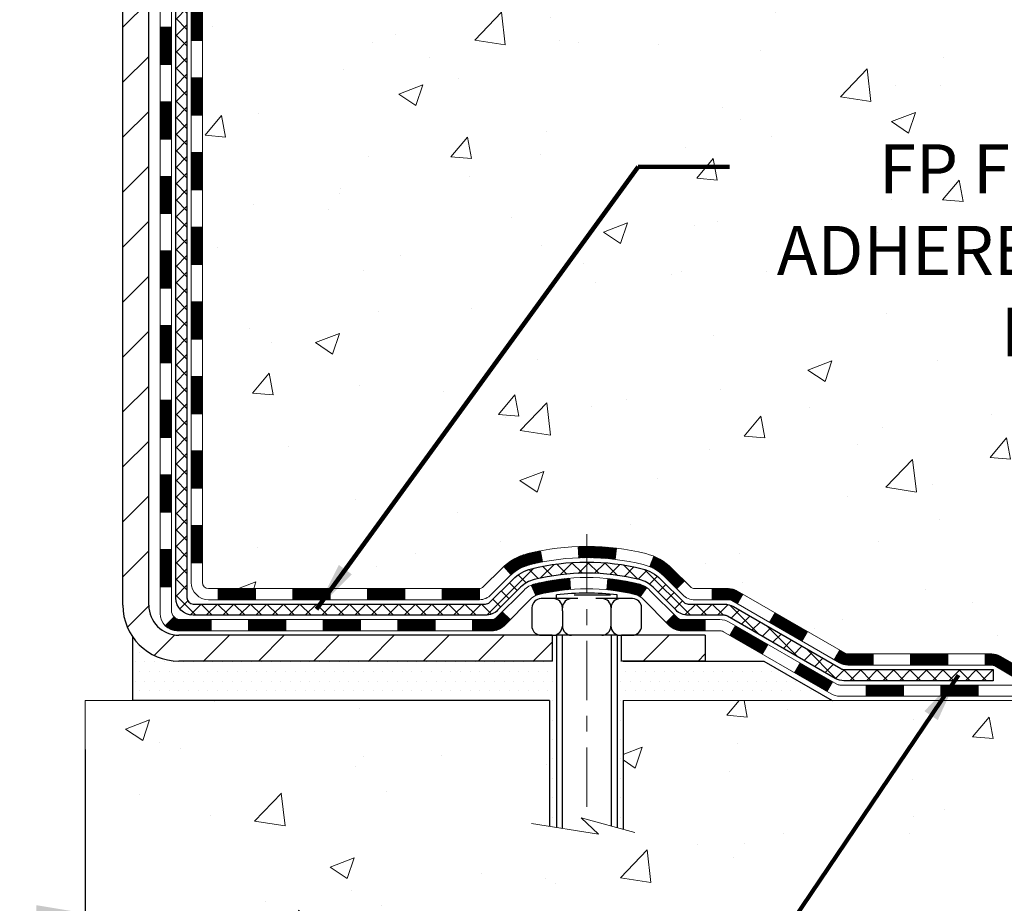
# Model space of a CAD drawing. Extents: x 13 to 3254, y -482 to 1977.
# Drawn here: x 251 to 257, y -467 to -461 of the extents above; entities that cross this region are included whole.
import ezdxf

# ---------------------------------------------------------------- set-up
doc = ezdxf.new("R2010")
doc.units = 0
doc.header["$LTSCALE"] = 5
doc.header["$MEASUREMENT"] = 0
doc.linetypes.add('CENTERX2', pattern=[4, 2.5, -0.5, 0.5, -0.5])
doc.layers.get('DEFPOINTS').update_dxf_attribs({"linetype": 'CONTINUOUS'})
for name, color, linetype, lineweight in [('CENTERLINE - L', 1, 'CENTERX2', 18), ('CONCRETE - H', 130, 'CONTINUOUS', 9), ('CONCRETE - L', 132, 'CONTINUOUS', 13), ('DECK COAT - H', 20, 'CONTINUOUS', 20), ('DECK COAT - L', 22, 'CONTINUOUS', 18), ('DIMS', 50, 'CONTINUOUS', 25), ('MIG FOOT - H', 251, 'CONTINUOUS', 20), ('MIG FOOT - L', 7, 'CONTINUOUS', 30), ('PVC SIDESHEET - H', 170, 'CONTINUOUS', 20), ('PVC SIDESHEET - L', 150, 'CONTINUOUS', 25), ('SCREW - L', 1, 'CONTINUOUS', 25), ('SETTING BED - H', 210, 'CONTINUOUS', 20), ('SETTING BED - L', 212, 'CONTINUOUS', 25), ('TEXT - 4', 241, 'CONTINUOUS', 25)]:
    doc.layers.add(name, color=color, linetype=linetype, lineweight=lineweight)
doc.layers.add('DECKCOAT', color=1, linetype='CONTINUOUS')
doc.layers.add('METAL11', color=7, linetype='CONTINUOUS')
doc.styles.add('ROMANS', font='romans', dxfattribs={"width": 0.9})
doc.dimstyles.get("Standard").update_dxf_attribs({"dimtxt": 0.18, "dimasz": 0.18, "dimexe": 0.18, "dimexo": 0.0625, "dimgap": 0.09, "dimtad": 0, "dimtih": 1, "dimtoh": 1, "dimdec": 4, "dimzin": 0, "dimdsep": 46, "dimtxsty": 'Standard', "dimcen": 0.09, "dimadec": 0, "dimazin": 0, "dimtfac": 1, "dimtdec": 4, "dimtofl": 0, "dimtmove": 0, "dimatfit": 3, "dimfxl": 1, "dimtolj": 1, "dimtzin": 0, "dimarcsym": 0})
doc.dimstyles.new('STANDARD$0', dxfattribs={"dimtxt": 0.18, "dimasz": 0.18, "dimexe": 0.18, "dimexo": 0.0625, "dimgap": 0.09, "dimtad": 0, "dimtih": 1, "dimtoh": 1, "dimdec": 4, "dimzin": 0, "dimdsep": 46, "dimtxsty": 'Standard', "dimcen": 0.09, "dimadec": 0, "dimazin": 0, "dimtfac": 1, "dimtdec": 4, "dimtofl": 0, "dimtmove": 0, "dimatfit": 3, "dimfxl": 1, "dimtolj": 1, "dimtzin": 0, "dimarcsym": 0})
pattern_1 = [(45, (62.55249705541195, -627.0369491736778), (-0.003479849246914297, 0.003479849246914297), [])]

# ---------------------------------------------------------------- blocks, each defined once
blk = doc.blocks.new('*D28')
at = {"layer": 'DEFPOINTS', "color": 0, "transparency": 16777216}
for p in [(238.3951157410556, -465.6600707782472), (251.3951157410521, -465.6600707782473), (251.3951157410521, -467.0072629805578)]:
    blk.add_point(p, dxfattribs=at)
at = {"layer": 'DIMS', "color": 0, "lineweight": -2, "transparency": 16777216}
for p, q in [((238.3951157410556, -465.9700707782472), (238.3951157410556, -467.3172629805578)), ((251.3951157410521, -465.9700707782473), (251.3951157410521, -467.3172629805578)), ((238.7051157410556, -467.0072629805578), (242.779978442233, -467.0072629805578)), ((251.0851157410521, -467.0072629805578), (245.9316451088997, -467.0072629805578))]:
    blk.add_line(p, q, dxfattribs=at)
at = {"layer": 'DIMS', "color": 0, "transparency": 16777216}
for points in [[(238.7051157410556, -466.9555963138911), (238.7051157410556, -467.0589296472245), (238.3951157410556, -467.0072629805578)], [(251.0851157410521, -466.9555963138911), (251.0851157410521, -467.0589296472245), (251.3951157410521, -467.0072629805578)]]:
    blk.add_solid(points, dxfattribs=at)
at = {"layer": 'DIMS', "color": 0, "transparency": 16777216, "insert": (244.3558117755664, -467.0072629805578), "char_height": 0.31, "attachment_point": 5}
blk.add_mtext('\\A1;13 IN\\P [330.2mm]', dxfattribs=at)

msp = doc.modelspace()

# ---------------------------------------------------------------- hatches: boundary and pattern name
at = {"layer": 'CONCRETE - H'}
h = msp.add_hatch(dxfattribs=at)
h.set_pattern_fill('AR-CONC', color=256, scale=0.217)
h.set_pattern_definition([(49.99999999999999, (0, 0), (1.556454596243635, -0.1361721329122314), [0.16275, -1.79025]), (355, (0, 0), (-0.30109039394021, 1.632256930129026), [0.1302, -1.4322]), (100.45144446, (0.12970454777, -0.01134767648), (1.255364197397833, 1.496084780401926), [0.13831621664, -1.52147838304]), (46.18420000000002, (0, 0.434), (2.315913687557312, -0.3591768393209761), [0.244125, -2.685375]), (96.63563549, (0.19299273665, 0.40406852381), (2.028216422113076, 2.113837363680775), [0.20747444214, -2.282218859199999]), (351.1841639899999, (0, 0.434), (2.028216420768858, 2.113837362585878), [0.1953, -2.14830000217]), (21, (0.217, 0.3255), (1.295288303097062, -0.8736829927437852), [0.16275, -1.79025]), (326.0000000000001, (0.217, 0.3255), (0.5279942702698324, 1.573575597751671), [0.1302, -1.4322]), (71.45144474, (0.32494069118, 0.25269308442), (1.823282557504037, 0.6998926015897878), [0.1383162123, -1.52147838304]), (37.50000000000001, (0, 0), (0.02638688603852075, 0.7223796628139459), [0, -1.41484, 0, -1.4539, 0, -1.437625]), (7.499999999999999, (0, 0), (0.5708608962494625, 0.8558734147847217), [0, -0.82894, 0, -1.38229, 0, -0.547925]), (327.5, (-0.48391, 0), (1.158394686494127, -0.04894407166360407), [0, -0.5425, 0, -1.6926, 0, -2.24595]), (317.5, (-0.70091, 0), (1.265513987472978, 0.2172278116611295), [0, -0.70525, 0, -1.12406, 0, -1.59495])])
edge = h.paths.add_edge_path()
edge.add_spline(control_points=[(262.6546671339034, -456.2741689749773), (262.7997085543902, -457.4475700020592), (259.3419314289779, -456.6086501467207), (258.3938894321133, -459.3068853226293), (258.3003532535199, -461.4570852959673), (256.4877575582464, -463.7751084368197), (258.2335275752674, -464.7987584097614), (258.3726366856277, -465.4828971103723), (258.5063313526454, -465.6600707782272)], knot_values=[0, 0, 0, 0, 3.275360319631892, 5.31882787002815, 7.548120801863853, 10.23346939692211, 11.75994514647271, 12.36914392556541, 12.36914392556541, 12.36914392556541, 12.36914392556541], degree=3, periodic=0)
edge.add_line((258.5063313526455, -465.6600707782293), (258.0133281846442, -465.6600707782287))
edge.add_line((258.0133281846442, -465.6600707782287), (258.0133266686672, -465.4632207697157))
edge.add_line((258.0133266686672, -465.4632207697157), (257.3436460006235, -465.4632207697157))
edge.add_arc((257.3436460009225, -465.4238507674308), 0.03937000228489751, 239.99490622450162, 269.9999995648659, ccw=False)
edge.add_line((257.3239579686673, -465.4579444393632), (257.1881970610494, -465.3795628428689))
edge.add_arc((257.133082093004, -465.4750317697141), 0.1102359999982865, 60.00181964695017, 89.99999999899549)
edge.add_line((257.1330820930059, -465.3647957697158), (256.2251241519746, -465.3647957697158))
edge.add_arc((256.2251241520519, -465.3254257691304), 0.03937000058533613, 239.997452801495, 269.99999988757656, ccw=False)
edge.add_line((256.2054376359985, -465.3595203146146), (255.5253519658158, -464.9668731870451))
edge.add_arc((255.4653520250343, -465.0707962698504), 0.1200000001398097, 60.0000326873925, 90.0007237994828)
edge.add_line((255.4653505091122, -464.9507962697202), (255.2539106425308, -464.9507962697201))
edge.add_arc((255.2539106425285, -464.9114262697202), 0.03936999999984891, 225, 270.00000000335035, ccw=False)
edge.add_line((255.2260718485533, -464.9392650636954), (255.1096053244208, -464.8227985395629))
edge.add_arc((254.859903350114, -465.0725005138692), 0.3531319186156964, 44.99999999994457, 76.09799910890337)
edge.add_arc((254.5706187570308, -466.2412702873102), 1.557170273114634, 76.09799910893635, 103.9020008909861)
edge.add_arc((254.2813341639472, -465.0725005138702), 0.3531319186166051, 103.9020008906563, 132.1169401458514)
edge.add_line((254.0445076682464, -464.8105551705638), (253.9151656655096, -464.9392650636933))
edge.add_arc((253.8873268715324, -464.9114262697205), 0.03936999999956608, 269.9999999998759, 315.0000000045041, ccw=False)
edge.add_line((253.8873268715323, -464.9507962697201), (252.1764217690503, -464.9507962697201))
edge.add_arc((252.1764217690481, -464.9114262697202), 0.03936999999990576, 179.9999999998346, 270.00000000322626, ccw=False)
edge.add_line((252.1370517690482, -464.91142626972), (252.1370517690443, -458.9204566440733))
edge.add_arc((252.1764217690442, -458.9204566440732), 0.03936999999984891, 107.3023772371372, 180.0000000001654, ccw=False)
edge.add_arc((252.037109728276, -458.4732425302368), 0.4290404058596244, 287.3023772371965, 306.9749010396822)
edge.add_arc((251.9606233884673, -458.4111344380975), 0.5251995961844595, 309.5666441756437, 345.6920565175259)
edge.add_arc((250.8906732020683, -458.1242794112806), 1.632909065609309, 345.2170686115384, 355.1808035833551)
edge.add_arc((251.1598396742458, -458.3582073357192), 1.361411651893397, 4.074979495407423, 18.33505396015662)
edge.add_arc((252.0253690519777, -458.065652430949), 0.4478254090914612, 17.64025593849094, 71.87109708272583)
edge.add_arc((252.1954468205414, -457.5884688667026), 0.06004988997894509, 193.4822306559217, 239.21539210709102, ccw=False)
edge.add_line((252.1370517690443, -457.6024691255266), (252.1370517690443, -457.4132340766679))
edge.add_line((252.1370517690443, -457.4132340766679), (252.0386267690447, -457.4132340766679))
edge.add_line((252.0386267690447, -457.4132340766679), (252.0386267690447, -457.4086815205479))
edge.add_arc((252.0779967690445, -457.4086815205477), 0.03936999999987734, 122.90315213924501, 180.0000000002482, ccw=False)
edge.add_line((252.0566101724088, -457.3756268630191), (252.3718281128646, -457.1716786315461))
edge.add_arc((252.1908560259381, -456.9705286373066), 0.2705775608380677, 311.9773110940858, 358.5307111492305)
edge.add_line((252.4613446242548, -456.9774665483584), (252.7492573044667, -456.9774665483585))
edge.add_arc((252.7504611460102, -456.8999302324216), 0.07754566089423381, 269.11048781214, 360.889512187902)
edge.add_line((252.827997461947, -456.8987263908782), (252.8279974619317, -456.7741032899099))
edge.add_line((252.8279974619317, -456.7741032899099), (259.3951157410521, -456.7741032899099))
edge.add_line((259.3951157410521, -456.7741032899099), (259.3951157410521, -456.2741689749773))
edge.add_line((259.3951157410521, -456.2741689749773), (262.6546671339034, -456.2741689749774))
h.paths.add_polyline_path([(255.6073149845812, -458.4005856017741), (258.0873149845812, -458.4005856017741), (258.0873149845812, -457.4189189351075), (255.6073149845812, -457.4189189351075)], flags=16)
h.paths.add_polyline_path([(255.2198797772457, -463.5583265158082), (261.96459406296, -463.5583265158082), (261.96459406296, -462.0599931824749), (255.2198797772457, -462.0599931824749)], flags=24)
h = msp.add_hatch(dxfattribs=at)
h.set_pattern_fill('AR-CONC', color=256, scale=0.217)
h.set_pattern_definition([(49.99999999999999, (-1.968677782108784, 0), (1.556454596243635, -0.1361721329122314), [0.16275, -1.79025]), (355, (-1.968677782108784, 0), (-0.30109039394021, 1.632256930129026), [0.1302, -1.4322]), (100.45144446, (-1.838973234338785, -0.01134767648), (1.255364197397833, 1.496084780401926), [0.1383162166399999, -1.521478383039999]), (46.18420000000002, (-1.968677782108784, 0.434), (2.315913687557312, -0.3591768393209761), [0.2441249999999999, -2.685374999999999]), (96.63563549, (-1.775685045458784, 0.40406852381), (2.028216422113076, 2.113837363680775), [0.20747444214, -2.282218859199999]), (351.1841639899999, (-1.968677782108784, 0.434), (2.028216420768858, 2.113837362585878), [0.1953, -2.14830000217]), (21, (-1.751677782108784, 0.3255), (1.295288303097062, -0.8736829927437852), [0.16275, -1.79025]), (326.0000000000001, (-1.751677782108784, 0.3255), (0.5279942702698324, 1.573575597751671), [0.1302, -1.4322]), (71.45144474, (-1.643737090928784, 0.25269308442), (1.823282557504037, 0.6998926015897878), [0.1383162123, -1.52147838304]), (37.50000000000001, (-1.968677782108784, 0), (0.02638688603852075, 0.7223796628139459), [0, -1.41484, 0, -1.4539, 0, -1.437625]), (7.499999999999999, (-1.968677782108784, 0), (0.5708608962494625, 0.8558734147847217), [0, -0.82894, 0, -1.38229, 0, -0.547925]), (327.5, (-2.452587782108784, 0), (1.158394686494127, -0.04894407166360407), [0, -0.5425, 0, -1.6926, 0, -2.24595]), (317.5, (-2.669587782108784, 0), (1.265513987472978, 0.2172278116611295), [0, -0.70525, 0, -1.12406, 0, -1.59495])])
edge = h.paths.add_edge_path()
edge.add_line((258.5063283206873, -465.6600707782274), (254.8008395246408, -465.6600707782378))
edge.add_line((254.8008395246408, -465.6600707782378), (254.800839524643, -466.4757501205676))
edge.add_line((254.800839524643, -466.4757501205676), (254.5352550950972, -466.4025743142698))
edge.add_line((254.5352550950972, -466.4025743142698), (254.6455069098866, -466.5060185948363))
edge.add_line((254.6455069098866, -466.5060185948363), (254.3333569141787, -466.4569207281561))
edge.add_line((254.3333569141787, -466.4569207281561), (254.3333569141765, -465.6600707782391))
edge.add_line((254.3333569141765, -465.6600707782391), (251.3951157410521, -465.6600707782474))
edge.add_line((251.3951157410521, -465.6600707782474), (251.3951157410521, -467.6734173676892))
edge.add_spline(control_points=[(251.395115741052, -467.6734173676892), (251.8562072338958, -467.6557008739443), (252.8089357455511, -467.6132979808519), (254.633578034468, -468.3105152327098), (255.9491086026285, -466.3132642257814), (258.2893324073947, -466.806187894129), (258.4691022268693, -465.8566944953197), (258.5063283206873, -465.6600707782273)], knot_values=[0, 0, 0, 0, 1.397548115904658, 2.888562334703075, 5.20680939412429, 7.352998506019637, 7.913500515763492, 7.913500515763492, 7.913500515763492, 7.913500515763492], degree=3, periodic=0)
at = {"layer": 'DECK COAT - H'}
h = msp.add_hatch(dxfattribs=at)
h.set_pattern_fill('ANSI31', color=256, scale=0.03937, style=0)
h.set_pattern_definition([(45, (67.6089352900903, -444.326713256298), (-0.003479849246914297, 0.003479849246914297), [])])
h.paths.add_polyline_path([(252.0661827370934, -462.6620627123491), (252.1370487370933, -462.6620627123492), (252.1370487370933, -462.8982827123492), (252.0661827370933, -462.8982827123491)])
h.paths.add_polyline_path([(252.0661827370936, -462.1896227123491), (252.1370487370937, -462.1896227123492), (252.1370487370936, -462.4258427123492), (252.0661827370935, -462.4258427123491)])
h.paths.add_polyline_path([(252.0661827370939, -461.7171827123491), (252.1370487370939, -461.7171827123492), (252.1370487370938, -461.9534027123492), (252.0661827370938, -461.9534027123491)])
h.paths.add_polyline_path([(252.0661827370941, -461.2447427123491), (252.1370487370941, -461.2447427123492), (252.137048737094, -461.4809627123492), (252.066182737094, -461.4809627123491)])
h.paths.add_polyline_path([(252.0661827370944, -460.7723027123491), (252.1370487370943, -460.7723027123492), (252.1370487370942, -461.0085227123492), (252.0661827370942, -461.0085227123491)])
h.paths.add_polyline_path([(252.0661827370947, -460.2998627123491), (252.1370487370947, -460.2998627123492), (252.1370487370945, -460.5360827123492), (252.0661827370944, -460.5360827123491)])
h.paths.add_polyline_path([(252.0661827370949, -459.8274227123491), (252.1370487370949, -459.8274227123492), (252.1370487370947, -460.0636427123492), (252.0661827370948, -460.0636427123491)])
h.paths.add_polyline_path([(252.0661827370951, -459.3549827123491), (252.1370487370951, -459.3549827123492), (252.137048737095, -459.5912027123492), (252.066182737095, -459.5912027123491)])
h.paths.add_polyline_path([(252.0661827370729, -458.9204549879726, -0.2338025474487271), (252.1095222444386, -458.8328374385362), (252.1525279313616, -458.8891640522588, 0.2338092780812937), (252.137048737073, -458.9204566440732), (252.1370487370735, -459.1187627123492), (252.0661827370952, -459.1187627123491)])
h.paths.add_polyline_path([(252.3138937424546, -458.698416898219), (252.3253407026594, -458.6831537630771), (252.3360783228782, -458.6674715851418), (252.3461328023617, -458.6513905868854), (252.3555310554269, -458.6349263086619), (252.364299006374, -458.6181043518554), (252.3724620120144, -458.6009560849407), (252.3800454224421, -458.5835129446601), (252.3896353558443, -458.5593557530409), (252.4550666072931, -458.5848814570662), (252.4521337772742, -458.5929821386032), (252.4454335130532, -458.6100487377956), (252.4382424496687, -458.626951669577), (252.4305422339602, -458.6436607207145), (252.4223149894048, -458.6601441924741), (252.4135437077633, -458.676369814728), (252.4042201902306, -458.6922995201093), (252.3943413656776, -458.7078918668728), (252.3839042266083, -458.7231053713975), (252.3729057655266, -458.7378985500628), (252.361342974937, -458.7522299192478), (252.3492128473434, -458.7660579953318), (252.3365154657906, -458.7793503782176), (252.323264186607, -458.7921136798148), (252.3177908382254, -458.7969719821099), (252.2709470955468, -458.7441999912231), (252.2751655457301, -458.7405761920143), (252.2888150320414, -458.7272694700499), (252.3017214975665, -458.7131690947987)])
h.paths.add_polyline_path([(251.8693327370971, -462.8127765837298), (251.9401987370935, -462.8127765837298), (251.9401987370934, -463.0489965837298), (251.8693327370967, -463.0489965837298)])
h.paths.add_polyline_path([(251.8693327370981, -462.3403365837298), (251.9401987370937, -462.3403365837298), (251.9401987370936, -462.5765565837298), (251.8693327370976, -462.5765565837298)])
h.paths.add_polyline_path([(251.8693327370991, -461.8678965837298), (251.9401987370941, -461.8678965837298), (251.940198737094, -462.1041165837298), (251.8693327370986, -462.1041165837298)])
h.paths.add_polyline_path([(251.8693327371001, -461.3954565837298), (251.9401987370943, -461.3954565837298), (251.9401987370942, -461.6316765837298), (251.8693327370996, -461.6316765837298)])
h.paths.add_polyline_path([(251.869332737101, -460.9230165837297), (251.9401987370946, -460.9230165837298), (251.9401987370944, -461.1592365837298), (251.8693327371005, -461.1592365837298)])
h.paths.add_polyline_path([(251.869332737102, -460.4505765837297), (251.9401987370949, -460.4505765837298), (251.9401987370948, -460.6867965837298), (251.8693327371014, -460.6867965837297)])
h.paths.add_polyline_path([(251.869332737103, -459.9781365837297), (251.9401987370952, -459.9781365837298), (251.9401987370951, -460.2143565837298), (251.8693327371025, -460.2143565837297)])
h.paths.add_polyline_path([(251.8693327371039, -459.5056965837297), (251.9401987370954, -459.5056965837298), (251.9401987370953, -459.7419165837298), (251.8693327371035, -459.7419165837297)])
h.paths.add_polyline_path([(251.8693327371049, -459.0332565837297), (251.9401987370958, -459.0332565837298), (251.9401987370956, -459.2694765837298), (251.8693327371044, -459.2694765837297)])
h.paths.add_polyline_path([(252.0394676850317, -458.6378859373338), (252.0406531156809, -458.6376192619117), (252.0544329491146, -458.634688403538), (252.0668776431349, -458.6318766942229), (252.0784862931125, -458.6289426978878), (252.0888674085874, -458.6259193438275), (252.0990503273708, -458.622410592956), (252.1063140748513, -458.6192532278607), (252.1346817611476, -458.6841545896748), (252.1320505288462, -458.6853421842898), (252.1276085670089, -458.687208350065), (252.1230789485904, -458.688982892361), (252.1184640500011, -458.690672005599), (252.11376654394, -458.6922817071903), (252.108989103106, -458.6938180145462), (252.1041344001983, -458.6952869450775), (252.099205107916, -458.6966945161956), (252.0942038989583, -458.6980467453117), (252.089133446024, -458.6993496498369), (252.0839964218122, -458.7006092471823), (252.0787955749693, -458.7018316053852), (252.073535159569, -458.7030240795726), (252.0682190895868, -458.7041944635553), (252.0628508458506, -458.7053503521993), (252.0574339091879, -458.706499340371), (252.0525520045929, -458.7075335542178, 0.2400102199965536), (251.9534928927397, -458.7839086352549), (251.8894638870823, -458.7535396314757, -0.2400102199965792)])
h = msp.add_hatch(dxfattribs=at)
h.set_pattern_fill('ANSI31', color=256, scale=0.03937, style=0)
h.set_pattern_definition([(45, (67.60893529009007, -582.2947613191509), (-0.003479849246914297, 0.003479849246914297), [])])
h.paths.add_polyline_path([(252.0661827370924, -464.5518211057488), (252.1370487370924, -464.5518211057489), (252.1370487370923, -464.7880411057489), (252.0661827370923, -464.7880411057488)])
h.paths.add_polyline_path([(252.0661827370926, -464.0793811057488), (252.1370487370926, -464.0793811057489), (252.1370487370925, -464.3156011057489), (252.0661827370925, -464.3156011057488)])
h.paths.add_polyline_path([(252.0661827370928, -463.6069427123491), (252.1370487370929, -463.6069427123492), (252.1370487370928, -463.8431611057489), (252.0661827370928, -463.8431611057488)])
h.paths.add_polyline_path([(252.0661827370932, -463.1345027123491), (252.1370487370931, -463.1345027123492), (252.137048737093, -463.3707227123492), (252.0661827370931, -463.3707227123491)])
h.paths.add_polyline_path([(251.8693327370942, -464.2300965837298), (251.9401987370926, -464.2300965837298), (251.9401987370925, -464.4663165837298), (251.8693327370937, -464.4663165837298)])
h.paths.add_polyline_path([(251.8693327370952, -463.7576565837298), (251.9401987370929, -463.7576565837298), (251.9401987370928, -463.9938765837298), (251.8693327370947, -463.9938765837298)])
h.paths.add_polyline_path([(251.8693327370962, -463.2852165837298), (251.9401987370933, -463.2852165837298), (251.9401987370931, -463.5214365837298), (251.8693327370956, -463.5214365837298)])
h = msp.add_hatch(dxfattribs=at)
h.set_pattern_fill('ANSI31', color=256, scale=0.03937, style=0)
h.set_pattern_definition([(45, (71.39599430780805, -626.9372538489704), (-0.003479849246914297, 0.003479849246914297), [])])
h.paths.add_polyline_path([(252.7095958250748, -464.9507962697201), (252.9458158250745, -464.9507962697201), (252.9458158250745, -465.0216622697201), (252.7095958250748, -465.0216622697201)])
h.paths.add_polyline_path([(252.9013277250747, -465.1476462697201), (253.1375477250745, -465.1476462697201), (253.1375477250745, -465.2185122697201), (252.9013277250747, -465.2185122697201)])
h.paths.add_polyline_path([(252.4288877250747, -465.1476462697201), (252.6651077250744, -465.1476462697201), (252.6651077250744, -465.2185122697201), (252.4288877250747, -465.2185122697201)])
edge = h.paths.add_edge_path()
edge.add_arc((251.9992537370921, -465.08859126972), 0.05905499999999223, 225.0000000000195, 270.0000000000276)
edge.add_line((251.9992537370921, -465.1476462697201), (252.1926677250743, -465.1476462697201))
edge.add_line((252.1926677250744, -465.1476462697201), (252.1926677250744, -465.2185122697201))
edge.add_line((252.1926677250744, -465.2185122697201), (251.9795687370924, -465.2185122697201))
edge.add_arc((251.979568737091, -465.1082762697265), 0.1102359999936198, 224.9999999980676, 270.00000000072384, ccw=False)
edge.add_line((251.9016201139619, -465.1862248928502), (251.9574955461291, -465.130349460683))
h.paths.add_polyline_path([(251.8693327370933, -464.7025365837297), (251.9401987370924, -464.7027052167516), (251.9401987370923, -464.9389252167516), (251.8693327370928, -464.9387565837297)])
h.paths.add_polyline_path([(252.2371558250748, -464.9507962697201), (252.4733758250745, -464.9507962697201), (252.4733758250745, -465.0216622697201), (252.2371558250748, -465.0216622697201)])
h = msp.add_hatch(dxfattribs=at)
h.set_pattern_fill('ANSI31', color=256, scale=0.03937, style=0)
h.set_pattern_definition(pattern_1)
h.paths.add_polyline_path([(253.1820358250748, -464.9507962697201), (253.4182558250745, -464.9507962697201), (253.4182558250745, -465.0216622697201), (253.1820358250748, -465.0216622697201)])
h.paths.add_polyline_path([(253.6544758250748, -464.9507962697201), (253.8873238395762, -464.9507962697201, 0.02144170134057288), (253.890695825075, -464.9506516009972), (253.8906958250745, -465.0216622697201), (253.6544758250748, -465.0216622697201)])
h.paths.add_polyline_path([(254.0445046362905, -464.8105551705638, -0.1237366593047226), (254.1964869715042, -464.7297125030281, -0.01313217533143259), (254.2763620541646, -464.7121548447657), (254.2897533839396, -464.7817440841843, 0.01313217533147817), (254.2135133742735, -464.7985027026552, 0.1237366593049013), (254.0920306331192, -464.8631219812094)])
h.paths.add_polyline_path([(253.3737677250747, -465.1476462697201), (253.6099877250745, -465.1476462697201), (253.6099877250745, -465.2185122697201), (253.3737677250747, -465.2185122697201)])
h.paths.add_polyline_path([(254.218246393522, -464.9295167600421, -0.04324640446576285), (254.2437825347524, -464.9207963908811, -0.04070359398944642), (254.4620266400766, -464.8852910632562), (254.4676835976693, -464.9559309159372, 0.04070359398944876), (254.2608089375218, -464.9895865905082, 0.04324640446531137), (254.2468521536507, -464.9943527102817)])
h.paths.add_polyline_path([(253.8462077250747, -465.1476462697201), (253.9688617793294, -465.1476462697201, 0.1989123673794921), (253.9967005733046, -465.1361150636955), (254.0353964969304, -465.0974191400697), (254.085506326086, -465.1475289692253), (254.0468104024602, -465.186224892851, -0.198912367379553), (253.9688617793294, -465.2185122697201), (253.8462077250747, -465.2185122697201)])
h.paths.add_polyline_path([(254.5165406722052, -464.6850392157372, -0.008683585791257758), (254.5706157250748, -464.6841000141955), (254.5706157250748, -464.7549660141955, 0.008683585791259676), (254.5190015994159, -464.755862473169)])
h.paths.add_polyline_path([(254.5706157250748, -464.6841000141955, -0.03014854381015566), (254.7578901098742, -464.6954023873038), (254.7493673511352, -464.7657540222491, 0.03014854381015595), (254.5706157250748, -464.7549660141955)])
h.paths.add_polyline_path([(254.7045535341394, -464.8875598645277, -0.03601941678383571), (254.8974489153966, -464.920796390881, -0.0935601540946129), (254.9501693199885, -464.9449248680949), (254.9092368619002, -465.0027740152871, 0.09356015409565223), (254.8804225126272, -464.9895865905081, 0.03601941678380825), (254.6975760326168, -464.9580815238141)])
h.paths.add_polyline_path([(255.0728550844176, -465.16465892958), (255.122964913573, -465.1145491004243), (255.1445308768442, -465.1361150636955, 0.1989123673796988), (255.1723696708195, -465.1476462697201), (255.3196134708196, -465.1476462697201), (255.3196134708196, -465.2185122697201), (255.1723696708194, -465.2185122697201, -0.1989123673795969), (255.0944210476886, -465.186224892851)])
h.paths.add_polyline_path([(255.0594924633098, -464.8729083687187, 0.09785809462208828), (254.9685727778583, -464.811992653499), (254.9958562082026, -464.7465892561511, -0.09785809462147925), (255.1096022924645, -464.8227985395627), (255.1889428552945, -464.9021391023926), (255.1388330261392, -464.9522489315482)])
h = msp.add_hatch(dxfattribs=at)
h.set_pattern_fill('ANSI31', color=256, scale=0.03937, style=0)
h.set_pattern_definition(pattern_1)
h.paths.add_polyline_path([(255.3649310105729, -464.9507962697202), (255.4653489931324, -464.9507962697202, -0.1316523525283877), (255.5253489338598, -464.9668731870451), (255.558583873952, -464.9860613633797), (255.523150873952, -465.0474331196443), (255.4877964185065, -465.0270212421617, 0.1316523525285442), (255.4677964382639, -465.0216622697201), (255.3649310105729, -465.0216622697201)])
h.paths.add_polyline_path([(255.7277234621981, -465.1655430029664), (255.7631564621983, -465.1041712467019), (255.9677290504441, -465.2222811300238), (255.9322960504441, -465.2836528862885)])
h.paths.add_polyline_path([(256.17230163869, -465.3403910133458), (256.2054361394651, -465.3595212010901, 0.1316523525284907), (256.2251211200188, -465.3647957697158), (256.3841759200186, -465.3647957697158), (256.3841759200186, -465.4356617697157), (256.2251211200186, -465.4356617697157, -0.131652352528452), (256.1700031744684, -465.4208929775638), (256.13686863869, -465.4017627696104)])
h.paths.add_polyline_path([(256.6203959200188, -465.3647957697158), (256.8566159200186, -465.3647957697158), (256.8566159200186, -465.4356617697158), (256.6203959200188, -465.4356617697157)])
h.paths.add_polyline_path([(257.0928359200188, -465.3647957697158), (257.1330790610476, -465.3647957697158, -0.1316524975873674), (257.1881970610474, -465.3795645933042), (257.3239579686655, -465.4579461898628), (257.2885249686655, -465.5193179461274), (257.1527640610474, -465.4409363495687, 0.1316524975873194), (257.1330790610476, -465.4356617697158), (257.0928359200188, -465.4356617697158)])
h.paths.add_polyline_path([(257.5408866686653, -465.4632207697157), (257.7771066686655, -465.4632207697157), (257.7771066686655, -465.5340867697157), (257.5408866686653, -465.5340867697157)])
h.paths.add_polyline_path([(255.4768831591055, -465.2480233495687), (255.5123161591055, -465.1866515933041), (255.7168886799876, -465.3047615933042), (255.6814556799876, -465.3661333495688)])
h.paths.add_polyline_path([(255.9214612008695, -465.4228715933042), (256.1260337217514, -465.5409815933042), (256.0906007217515, -465.6023533495687), (255.8860282008695, -465.4842433495687)])
h.paths.add_polyline_path([(256.3389104214884, -465.5616457697157), (256.5751304214887, -465.5616457697157), (256.5751304214887, -465.6325117697157), (256.3389104214884, -465.6325117697157)])
h.paths.add_polyline_path([(256.8113504214884, -465.5616457697157), (257.0475704214887, -465.5616457697157), (257.0475704214887, -465.6325117697157), (256.8113504214884, -465.6325117697157)])
h.paths.add_polyline_path([(257.2837904214884, -465.5616457697157), (257.5200104214887, -465.5616457697157), (257.5200104214887, -465.6325117697157), (257.2837904214884, -465.6325117697157)])
h.paths.add_polyline_path([(257.7562304214885, -465.5616457697157), (257.9924504214887, -465.5616457697157), (257.9924504214887, -465.6325117697157), (257.7562304214885, -465.6325117697157)])
at = {"layer": 'MIG FOOT - H'}
h = msp.add_hatch(dxfattribs=at)
h.set_pattern_fill('ANSI31', color=256, scale=1.9685, style=0)
h.set_pattern_definition([(45, (-699.3779915964454, -923.8368357004738), (-0.1739924623457148, 0.1739924623457148), [])])
h.paths.add_polyline_path([(251.7971142250736, -457.5113337782378), (251.6331142250737, -457.5113337782378), (251.6331142250741, -458.0738337782378), (251.7971142250741, -458.0738337782378)])
edge = h.paths.add_edge_path()
edge.add_line((251.7971142250741, -458.4488337782378), (251.6331142250743, -458.4488337782378))
edge.add_line((251.6331142250743, -458.4488337782378), (251.6331142250742, -465.0557412782377))
edge.add_arc((251.9874442250741, -465.0557412782377), 0.3543299999998908, 179.9999999999908, 270.0000000000184)
edge.add_line((251.9874442250742, -465.4100712782377), (254.3518641940741, -465.4100712782378))
edge.add_line((254.3518641940741, -465.4100712782378), (254.3518641940739, -465.2460712782377))
edge.add_line((254.3518641940739, -465.2460712782377), (251.9874442250742, -465.2460712782377))
edge.add_arc((251.9874442250742, -465.0557412782377), 0.1903300000000172, 180, 270, ccw=False)
edge.add_line((251.7971142250742, -465.0557412782377), (251.7971142250741, -458.4488337782378))
h.paths.add_polyline_path([(255.3206142250739, -465.2460712782377), (254.7893672560742, -465.2460712782378), (254.7893672560741, -465.4100712782378), (255.3206142250742, -465.4100712782378)])
at = {"layer": 'PVC SIDESHEET - H'}
h = msp.add_hatch(dxfattribs=at)
h.set_pattern_fill('ANSI37', color=256, scale=0.59055, style=0)
h.set_pattern_definition([(45, (67.6089352900903, -444.326713256298), (-0.05219773870371446, 0.05219773870371446), []), (135, (67.6089352900903, -444.326713256298), (-0.05219773870371446, -0.05219773870371446), [])])
edge = h.paths.add_edge_path()
edge.add_line((251.9677577370925, -465.0098512697201), (251.9677577370932, -458.8579143517759))
edge.add_line((251.9677577370932, -458.8579143517758), (252.0386237370874, -458.8579143517758))
edge.add_line((252.0386237370874, -458.8579143517758), (252.0386237370925, -465.00985126972))
edge.add_arc((252.0779937370925, -465.0098512697202), 0.0393699999999626, 539.999999999876, 630.0000000000828)
edge.add_line((252.0779937370926, -465.0492212697201), (253.9280928094531, -465.0492212697201))
edge.add_arc((253.928092809453, -465.0098512697202), 0.03936999999984891, 270, 315)
edge.add_line((253.9559316034282, -465.0376900636954), (254.1012261426223, -464.8923955245012))
edge.add_arc((254.2813311319915, -465.0725005138703), 0.2547069186167385, 463.9020008910765, 495.00000000000057, ccw=False)
edge.add_arc((254.5706157250748, -466.2412702873098), 1.458745273114345, 450.00000000000114, 463.9020008910778, ccw=False)
edge.add_line((254.5706157250748, -464.7825250141955), (254.5706157250748, -464.8533910141955))
edge.add_arc((254.5706157250748, -466.2412702873099), 1.387879273114407, 450.0000000000023, 463.9020008910806)
edge.add_arc((254.2813311319914, -465.0725005138702), 0.1838409186166517, 463.9020008910817, 495.0000000000188)
edge.add_line((254.1513359717779, -464.9425053536569), (254.006041432584, -465.087799892851))
edge.add_arc((253.928092809453, -465.0098512697201), 0.1102359999999436, 270, 315.0000000000287, ccw=False)
edge.add_line((253.928092809453, -465.1200872697201), (252.0779937370925, -465.1200872697201))
edge.add_arc((252.0779937370925, -465.0098512697201), 0.1102359999999862, 180, 270, ccw=False)
edge = h.paths.add_edge_path()
edge.add_arc((254.5706157250747, -466.2412702873098), 1.458745273114317, 436.0979991089357, 449.9999999999967, ccw=False)
edge.add_arc((254.8599003181579, -465.07250051387), 0.2547069186164216, 405.0000000000079, 436.09799910894515, ccw=False)
edge.add_line((255.0400053075267, -464.8923955245011), (255.185299846721, -465.0376900636954))
edge.add_arc((255.2131386406963, -465.0098512697201), 0.03937000000000319, 224.9999999999927, 270)
edge.add_line((255.2131386406963, -465.0492212697201), (255.4389759530657, -465.0492212697201))
edge.add_arc((255.4389759530657, -465.1692212697201), 0.1200000000000045, 419.9999999999996, 450, ccw=False)
edge.add_line((255.4989759530657, -465.0652982212659), (256.179062184164, -465.4579461898627))
edge.add_arc((256.1987471841639, -465.4238507697158), 0.03936999999996989, 239.9999999999106, 269.9999999999586)
edge.add_line((256.1987471841639, -465.4632207697157), (257.1436282207537, -465.4632207697157))
edge.add_line((257.1436282207537, -465.4632207697157), (257.1436282207537, -465.5340867697157))
edge.add_line((257.1436282207537, -465.5340867697157), (256.1987471841639, -465.5340867697157))
edge.add_arc((256.1987471841638, -465.4238507697158), 0.110235999999901, 239.9999999999919, 270.0000000000148, ccw=False)
edge.add_line((256.143629184164, -465.5193179461273), (255.4614234009894, -465.1254462535687))
edge.add_arc((255.4414234009894, -465.1600872697201), 0.03999999999995567, 419.9999999999935, 450)
edge.add_line((255.4414234009894, -465.1200872697201), (255.2131386406962, -465.1200872697201))
edge.add_arc((255.2131386406962, -465.0098512697201), 0.1102359999999933, 225.0000000000339, 270, ccw=False)
edge.add_line((255.1351900175655, -465.087799892851), (254.989895478371, -464.9425053536565))
edge.add_arc((254.8599003181579, -465.0725005138697), 0.1838409186162805, 405.0000000000415, 436.0979991089544)
edge.add_arc((254.5706157250746, -466.2412702873098), 1.387879273114349, 436.0979991089393, 449.9999999999953)
edge.add_line((254.5706157250748, -464.8533910141955), (254.5706157250748, -464.7825250141955))
at = {"layer": 'SETTING BED - H', "linetype": 'Continuous'}
h = msp.add_hatch(dxfattribs=at)
h.set_pattern_fill('DOTS', color=256, scale=0.9842500000000001, style=0)
h.set_pattern_definition([(7.016477563892661e-15, (235.4085989233023, -475.0110745441273), (0.0307578125, 0.061515625), [0, -0.061515625])])
edge = h.paths.add_edge_path()
edge.add_line((254.3333569141765, -465.6600707782391), (254.3333569141787, -466.4569207281561))
edge.add_line((254.3333569141787, -466.4569207281561), (254.3777589439727, -466.4639046940991))
edge.add_line((254.3777589439727, -466.4639046940991), (254.3777589439727, -465.2460712782377))
edge.add_line((254.3777589439727, -465.2460712782377), (254.3518641940748, -465.2460712782377))
edge.add_line((254.3518641940748, -465.2460712782377), (254.3518641940748, -465.4100712782377))
edge.add_line((254.3518641940748, -465.4100712782377), (251.9874442250742, -465.4100712782377))
edge.add_arc((251.9874442250743, -465.0557412782375), 0.354330000000175, 214.9331046700907, 269.9999999999839, ccw=False)
edge.add_line((251.6969569929519, -465.2586375987413), (251.6965994772189, -465.6600707782464))
edge.add_line((251.6965994772189, -465.6600707782464), (254.3333569141765, -465.6600707782391))
h.paths.add_polyline_path([(254.7634725061774, -465.2460712782377), (254.7893672560748, -465.2460712782377), (254.7893672560748, -465.4100712782378), (255.6915859751983, -465.4100712782353), (256.1245978110661, -465.6600707782341), (254.8008395246408, -465.6600707782378), (254.800839524643, -466.4757501205676), (254.7634725061774, -466.4654544804585)])

# ---------------------------------------------------------------- linework, layer by layer
at = {"layer": 'CENTERLINE - L', "ltscale": 0.03}
msp.add_line((254.5706157250748, -464.6069726643219), (254.5706157250748, -466.4115177315316), dxfattribs=at)
at = {"layer": 'CONCRETE - L'}
for p, q in [((251.3951157410521, -465.6600707782474), (254.3333569141765, -465.6600707782391)), ((251.3951157410521, -465.6600707782473), (251.3951157410521, -467.6734173676892)), ((254.3333569141787, -466.4569207281561), (254.3333569141765, -465.6600707782391)), ((254.8008395246408, -465.6600707782378), (254.800839524643, -466.4757501205676)), ((254.8008395246408, -465.6600707782378), (258.5063283206873, -465.6600707782274))]:
    msp.add_line(p, q, dxfattribs=at)
msp.add_lwpolyline([(254.8743629404963, -466.4960078414213), (254.5352550950972, -466.4025743142698), (254.6455069098866, -466.5060185948363), (254.2212044527945, -466.4392803415707)], dxfattribs=at)
at = {"layer": 'DECK COAT - L'}
for p, q in [((251.8693327370994, -461.3954565837298), (251.9401987370994, -461.3954565837298)), ((252.0661827370925, -461.4809627123491), (252.1370487370925, -461.4809627123492)), ((251.8693327370992, -461.6316765837298), (251.9401987370992, -461.6316765837298)), ((252.0661827370924, -461.7171827123491), (252.1370487370924, -461.7171827123492)), ((251.869332737098, -461.8678965837298), (251.9401987370981, -461.8678965837298)), ((252.0661827370911, -461.9534027123491), (252.1370487370912, -461.9534027123492)), ((251.8693327370978, -462.1041165837298), (251.9401987370978, -462.1041165837298)), ((252.066182737091, -462.1896227123491), (252.137048737091, -462.1896227123492)), ((251.8693327370978, -462.3403365837298), (251.9401987370978, -462.3403365837298)), ((252.0661827370909, -462.4258427123491), (252.1370487370909, -462.4258427123492)), ((251.8693327370964, -462.5765565837298), (251.9401987370965, -462.5765565837298)), ((252.0661827370897, -462.6620627123491), (252.1370487370897, -462.6620627123492)), ((251.8693327370964, -462.8127765837298), (251.9401987370965, -462.8127765837298)), ((252.0661827370895, -462.8982827123491), (252.1370487370896, -462.8982827123492)), ((251.8693327370962, -463.0489965837298), (251.9401987370962, -463.0489965837298)), ((252.0661827370894, -463.1345027123491), (252.1370487370895, -463.1345027123492)), ((251.8693327370958, -463.2852165837298), (251.9401987370958, -463.2852165837298)), ((252.066182737089, -463.3707227123491), (252.137048737089, -463.3707227123492)), ((251.8693327370953, -463.5214365837298), (251.9401987370953, -463.5214365837298)), ((252.0661827370881, -463.6069427123491), (252.1370487370881, -463.6069427123492)), ((251.8693327370944, -463.7576565837298), (251.9401987370944, -463.7576565837298)), ((252.0661827370935, -463.8431611057488), (252.1370487370936, -463.8431611057489)), ((251.8693327370944, -463.9938765837298), (251.9401987370944, -463.9938765837298)), ((252.0661827370931, -464.0793811057488), (252.1370487370931, -464.0793811057489)), ((251.8693327370938, -464.2300965837298), (251.9401987370939, -464.2300965837298)), ((252.066182737093, -464.3156011057488), (252.137048737093, -464.3156011057489)), ((251.869332737093, -464.4663165837298), (251.9401987370931, -464.4663165837298)), ((252.0661827370928, -464.5518211057488), (252.1370487370929, -464.5518211057489)), ((251.8693327370928, -464.7025365837298), (251.9401987370928, -464.7025365837299)), ((254.2897533839396, -464.7817440841843), (254.2763620541646, -464.7121548447657)), ((254.5190015994159, -464.755862473169), (254.5165406722052, -464.6850392157372)), ((254.7493673511352, -464.7657540222491), (254.7578901098742, -464.6954023873038)), ((254.9685727778583, -464.811992653499), (254.9958562082024, -464.7465892561513)), ((252.0661827370926, -464.7880411057488), (252.1370487370926, -464.7880411057489)), ((254.0920306331191, -464.8631219812092), (254.0445046362906, -464.810555170564)), ((254.4676835976693, -464.9559309159372), (254.4620266400766, -464.8852910632562)), ((254.6975760326168, -464.9580815238141), (254.7045535341394, -464.8875598645278)), ((255.1388330261393, -464.9522489315481), (255.1889428552945, -464.9021391023927)), ((251.8693327370928, -464.9387565837298), (251.9401987370928, -464.9387565837299)), ((252.2371558250748, -464.9507962697201), (252.2371558250748, -465.0216622697201)), ((252.4733758250745, -464.9507962697201), (252.4733758250745, -465.0216622697201)), ((252.7095958250748, -464.9507962697201), (252.7095958250748, -465.0216622697201)), ((252.9458158250745, -464.9507962697201), (252.9458158250745, -465.0216622697201)), ((253.1820358250748, -464.9507962697202), (253.1820358250748, -465.0216622697201)), ((253.4182558250745, -464.9507962697202), (253.4182558250745, -465.0216622697201)), ((253.6544758250748, -464.9507962697202), (253.6544758250748, -465.0216622697202)), ((253.890695825075, -464.9507962697201), (253.8906958250745, -465.0216622697201)), ((254.2468521536507, -464.9943527102816), (254.2182463935219, -464.9295167600418)), ((254.9092368619004, -465.0027740152869), (254.9501693199886, -464.9449248680947)), ((255.3649310105729, -464.9507962697201), (255.3649310105729, -465.0216622697201)), ((255.5231508278075, -465.0474331995688), (255.5585838278075, -464.9860614433042)), ((251.9574955461293, -465.1303494606831), (251.9016201139619, -465.1862248928502)), ((252.1926677250744, -465.1476462697201), (252.1926677250744, -465.2185122697201)), ((252.4288877250747, -465.1476462697201), (252.4288877250747, -465.2185122697201)), ((252.6651077250744, -465.1476462697201), (252.6651077250744, -465.2185122697201)), ((252.9013277250747, -465.1476462697201), (252.9013277250747, -465.2185122697201)), ((253.1375477250745, -465.1476462697201), (253.1375477250745, -465.2185122697201)), ((253.3737677250747, -465.1476462697201), (253.3737677250747, -465.2185122697201)), ((253.6099877250745, -465.1476462697201), (253.6099877250745, -465.2185122697201)), ((253.8462077250747, -465.1476462697201), (253.8462077250747, -465.2185122697201)), ((255.122964913573, -465.1145491004243), (255.0728550844178, -465.1646589295798)), ((255.3196134708196, -465.1476462697201), (255.3196134708196, -465.2185122697201)), ((255.7277233486898, -465.1655431995688), (255.7631563486898, -465.1041714433042)), ((255.4768831591055, -465.2480233495688), (255.5123161591055, -465.1866515933042)), ((255.9322958695716, -465.2836531995688), (255.9677288695716, -465.2222814433042)), ((255.6814556799877, -465.3661333495688), (255.7168886799877, -465.3047615933042)), ((256.1368683904534, -465.4017631995688), (256.1723013904534, -465.3403914433042)), ((256.3841759200186, -465.4356617697158), (256.3841759200186, -465.3647957697157)), ((256.6203959200188, -465.4356617697158), (256.6203959200188, -465.3647957697157)), ((256.8566159200186, -465.4356617697158), (256.8566159200186, -465.3647957697158)), ((257.0928359200188, -465.4356617697158), (257.0928359200188, -465.3647957697158)), ((255.8860282008695, -465.4842433495688), (255.9214612008695, -465.4228715933042)), ((256.0906007217513, -465.6023533495688), (256.1260337217514, -465.5409815933043)), ((256.3389104214884, -465.6325117697157), (256.3389104214884, -465.5616457697157)), ((256.5751304214887, -465.6325117697157), (256.5751304214887, -465.5616457697157)), ((256.8113504214884, -465.6325117697157), (256.8113504214884, -465.5616457697158)), ((257.0475704214887, -465.6325117697157), (257.0475704214887, -465.5616457697158))]:
    msp.add_line(p, q, dxfattribs=at)
for points in [[(251.9795687370923, -465.2185122697201, -0.414213562373095), (251.8693327370923, -465.1082762697201), (251.8693327371053, -458.8429594759363)], [(251.9401987370959, -458.8429594759366), (251.9401987370921, -465.08859126972, 0.414213562373095), (251.9992537370921, -465.1476462697201)], [(252.1764187370921, -465.0216622697201, -0.414213562373095), (252.0661827370922, -464.9114262697201), (252.0661827370953, -458.9204549879726)], [(252.1370487370954, -458.9204566440732), (252.1370487370922, -464.9114262697201, 0.414213562373095), (252.1764187370921, -464.9507962697201)], [(252.1764187370921, -464.9507962697201), (253.8873238395763, -464.9507962697201, 0.1989123673796998), (253.9151626335515, -464.9392650636954), (254.0316291576842, -464.8227985395629, -0.1365295740960137), (254.1964869715043, -464.7297125030281, -0.1219165551892847), (254.9447444786451, -464.7297125030281, -0.1365295740960137), (255.1096022924648, -464.8227985395629), (255.2260688165974, -464.9392650636954, 0.1989123673796998), (255.2539076105727, -464.9507962697201), (255.4653489931324, -464.9507962697202, -0.1316523525283649), (255.5253489338598, -464.9668731870451), (256.2054361200186, -465.3595211898627, 0.1316524975873946), (256.2251211200187, -465.3647957697158), (257.1330790610477, -465.3647957697158, -0.1316524975874045), (257.1881970610475, -465.3795645933042), (257.3239579686652, -465.4579461898627, 0.1316524975873946)], [(257.2885249686653, -465.5193179461273), (257.1527640610475, -465.4409363495687, 0.1316524975874045), (257.1330790610477, -465.4356617697158), (256.2251211200187, -465.4356617697157, -0.1316524975873946), (256.1700031200187, -465.4208929461273), (255.4877964185065, -465.0270212421617, 0.1316523525284855), (255.4677964382639, -465.0216622697201), (255.2539076105727, -465.0216622697201, -0.1989123673796998), (255.1759589874417, -464.9893748928509), (255.0594924633097, -464.8729083687185, 0.1365295740960137), (254.9277180758758, -464.7985027026551, 0.1219165551892847), (254.2135133742737, -464.7985027026551, 0.1365295740960137), (254.0817389868397, -464.8729083687185), (253.9652724627072, -464.9893748928509, -0.1903426122985657), (253.8906958250745, -465.0216622697201), (252.1764187370921, -465.0216622697201)], [(251.9992537370921, -465.1476462697201), (253.9688617793295, -465.1476462697201, 0.1989123673796998), (253.9967005733047, -465.1361150636953), (254.1708231275608, -464.9619925094395, -0.1365295740960137), (254.2437825347525, -464.9207963908811, -0.1219165551892847), (254.8974489153969, -464.920796390881, -0.1365295740960137), (254.9704083225884, -464.9619925094395), (255.1445308768442, -465.1361150636955, 0.1989123673796998), (255.1723696708195, -465.1476462697201), (255.4126030538007, -465.1476462697201, -0.1316524975874019), (255.4726030538008, -465.163723221266), (256.1526892848988, -465.5563711898627, 0.1316524975873946), (256.172374284899, -465.5616457697157), (257.9924504214887, -465.5616457697157)], [(257.9924504214887, -465.6325117697157), (256.172374284899, -465.6325117697157, -0.1316524975873946), (256.117256284899, -465.6177429461274), (255.4350505017244, -465.2238712535687, 0.1316524975874622), (255.4150505017244, -465.2185122697201), (255.1723696708195, -465.2185122697201, -0.1989123673796998), (255.0944210476886, -465.186224892851), (254.9202984934327, -465.012102338595, 0.1365295740960137), (254.8804225126275, -464.9895865905082, 0.1219165551892847), (254.2608089375219, -464.9895865905082, 0.1365295740960137), (254.2209329567163, -465.0121023385951), (254.0468104024603, -465.186224892851, -0.1989123673796998), (253.9688617793295, -465.2185122697201), (251.9795687370923, -465.2185122697201)]]:
    msp.add_lwpolyline(points, format="xyb", dxfattribs=at)
at = {"layer": 'DECKCOAT'}
msp.add_line((254.085506326086, -465.1475289692253), (254.0353964969304, -465.0974191400697), dxfattribs=at)
at = {"layer": 'METAL11'}
for p, q in [((254.3518641940741, -465.4100712782377), (254.3518641940741, -465.4100712782377)), ((254.3518641940743, -465.4100712782377), (254.3518641940743, -465.4100712782377)), ((254.3518641940746, -465.4100712782377), (254.3518641940746, -465.4100712782377))]:
    msp.add_line(p, q, dxfattribs=at)
at = {"layer": 'MIG FOOT - L'}
for p, q in [((251.6331142250742, -465.0557412782377), (251.6331142250742, -458.4488337782378)), ((251.7971142250742, -465.0557412782377), (251.7971142250741, -458.4488337782378)), ((254.3518641940741, -465.2460712782377), (251.9874442250742, -465.2460712782377)), ((254.351864194074, -465.2460712782377), (254.3518641940741, -465.4100712782377)), ((254.7893672560741, -465.4100712782378), (254.7893672560741, -465.2460712782378)), ((255.3206142250742, -465.2460712782377), (254.7893672560741, -465.2460712782378)), ((255.320614225074, -465.2460712782377), (255.3206142250741, -465.4100712782378)), ((255.320614225074, -465.2460712782377), (255.3206142250742, -465.4100712782377)), ((254.3518641940741, -465.4100712782377), (251.9874442250742, -465.4100712782377)), ((255.3206142250742, -465.4100712782377), (254.7893672560741, -465.4100712782378))]:
    msp.add_line(p, q, dxfattribs=at)
for radius in [0.3543300000000045, 0.1903300000000045]:
    msp.add_arc((251.9874442250742, -465.0557412782377), radius, 180, 270, dxfattribs=at)
at = {"layer": 'PVC SIDESHEET - L'}
for points in [[(252.0779937370925, -465.1200872697201, -0.414213562373095), (251.9677577370925, -465.0098512697201), (251.9677577370952, -458.8429594759368)], [(252.0386237370952, -458.8579143517759), (252.0386237370925, -465.0098512697201, 0.414213562373095), (252.0779937370925, -465.0492212697201)], [(252.0779937370925, -465.0492212697201), (253.9280928094531, -465.0492212697201, 0.1989123673796998), (253.9559316034283, -465.0376900636954), (254.1012261426224, -464.8923955245012, -0.1365295740960137), (254.2201347531284, -464.8252544469545, -0.1219165551892847), (254.921096697021, -464.8252544469545, -0.1365295740960137), (255.0400053075268, -464.8923955245012), (255.185299846721, -465.0376900636954, 0.1989123673796998), (255.2131386406963, -465.0492212697201), (255.4389759530657, -465.0492212697201, -0.1316524975874019), (255.4989759530657, -465.0652982212659), (256.1790621841639, -465.4579461898627, 0.1316524975873946), (256.1987471841639, -465.4632207697157), (257.1436282207537, -465.4632207697157), (257.1436282207537, -465.5340867697157), (256.1987471841639, -465.5340867697157, -0.1316524975873946), (256.143629184164, -465.5193179461273), (255.4614234009895, -465.1254462535687, 0.1316524975875106), (255.4414234009894, -465.1200872697201), (255.2131386406963, -465.1200872697201, -0.1989123673796998), (255.1351900175654, -465.087799892851), (254.9898954783712, -464.9425053536568, 0.1365295740960137), (254.9040702942517, -464.8940446465816, 0.1219165551892847), (254.2371611558978, -464.8940446465817, 0.1365295740960137), (254.1513359717781, -464.9425053536568), (254.006041432584, -465.087799892851, -0.1989123673796998), (253.9280928094531, -465.1200872697201), (252.0779937370925, -465.1200872697201)]]:
    msp.add_lwpolyline(points, format="xyb", dxfattribs=at)
at = {"layer": 'SCREW - L'}
for p, q in [((254.3970446220827, -465.0146431409149), (254.2813305534213, -465.0146431409149)), ((254.3786766528341, -465.0146431409149), (254.3786766528341, -464.9906654748457)), ((254.5127586907441, -465.0146431409149), (254.3970446220827, -465.0146431409149)), ((254.4898097713439, -464.9909728991129), (254.7212379086667, -464.9909728991129)), ((254.744186828067, -465.0146431409149), (254.6284727594056, -465.0146431409149)), ((254.8599008967284, -465.0146431409149), (254.744186828067, -465.0146431409149)), ((254.7628890804048, -465.0146431409149), (254.7628890804048, -464.9906654748457)), ((254.2234735190908, -465.0725001752456), (254.2234735190908, -465.0917858533558)), ((254.2234735190908, -465.0917858533558), (254.2234735190908, -465.1976718253039)), ((254.4164081685816, -465.0917858533558), (254.4164081685816, -465.0725001752456)), ((254.4164081685816, -465.0917858533558), (254.4164081685816, -465.1976718253039)), ((254.723989829626, -465.0917858533558), (254.723989829626, -465.0725001752456)), ((254.723989829626, -465.1976718253039), (254.723989829626, -465.0917858533558)), ((254.9169797069443, -465.188214243907), (254.9177579310593, -465.0917858533558)), ((254.9177579310593, -465.0917858533558), (254.9177579310593, -465.0725001752456)), ((254.2805523293067, -465.2460712782377), (254.3777589439727, -465.2460712782377)), ((254.3777589439727, -465.2460712782377), (254.3777589439727, -466.4643039784146)), ((254.7634725061774, -465.2460712782377), (254.3777589439727, -465.2460712782377)), ((254.4152261518856, -465.2460712782377), (254.4152261518856, -466.4694837260523)), ((254.7239113127188, -465.2460712782377), (254.7239113127188, -466.4542767835063)), ((254.7634725061774, -465.2460712782377), (254.7634725061774, -466.4656167703184)), ((254.7634725061774, -465.2460712782377), (254.8591226726138, -465.2460712782377))]:
    msp.add_line(p, q, dxfattribs=at)
for centre, radius, start, end in [((254.2813305534213, -465.0725001752456), 0.05785703433070866, 90, 180), ((254.3585511342511, -465.0725001752456), 0.05785703433070866, 0, 90), ((254.5707828666194, -466.6192808252586), 1.639906325670983, 83.27266067357628, 96.72733932642373), ((254.4742652029125, -465.0725001752456), 0.05785703433070866, 90, 180), ((254.6661327952951, -465.0725001752456), 0.05785703433070866, 0, 90), ((254.7818468639565, -465.0725001752456), 0.05785703433070866, 90, 180), ((254.8599008967284, -465.0725001752456), 0.05785703433070866, 0, 90), ((254.2805523293066, -465.1882142439071), 0.05785703433065947, 189.408056005576, 270.0000000000196), ((254.3577729101361, -465.188214243907), 0.05785703433070866, 270, 0), ((254.4734869787975, -465.188214243907), 0.05785703433070866, 180, 270), ((254.6653545711805, -465.188214243907), 0.05785703433070866, 270, 0), ((254.7810686398419, -465.188214243907), 0.05785703433070866, 180, 270), ((254.8591226726138, -465.188214243907), 0.05785703433070866, 270, 0)]:
    msp.add_arc(centre, radius, start, end, dxfattribs=at)
at = {"layer": 'SETTING BED - L'}
for p, q in [((251.6965994772189, -465.6600707782464), (251.6966002808274, -465.2581259342631)), ((254.8008395246401, -465.4100712782378), (255.6915859751983, -465.4100712782353)), ((255.6915859751983, -465.4100712782353), (256.1245978110657, -465.6600707782341)), ((254.3333569141765, -465.6600707782391), (251.6965994772189, -465.6600707782464)), ((254.3333569141765, -465.6600707782391), (254.3333569141787, -466.4569207281561)), ((254.8008395246408, -465.6600707782378), (254.800839524643, -466.4757501205676))]:
    msp.add_line(p, q, dxfattribs=at)

# ---------------------------------------------------------------- texts
at = {"layer": 'TEXT - 4', "insert": (261.88709406296, -462.1374931824749), "char_height": 0.31, "attachment_point": 3, "style": 'ROMANS'}
msp.add_mtext_dynamic_manual_height_columns('FP FLASHING SHEET FULLY-\\PADHERED TO OR EMBEDDED IN\\PDECK WATERPROOFING', width=6.563324447629611, gutter_width=90, heights=[0], dxfattribs=at)

# ---------------------------------------------------------------- dimensions: what is measured, and where the dimension line sits
at = {"layer": 'DIMS'}
dim = msp.add_linear_dim(base=(251.3951157410521, -467.0072629805578), p1=(238.3951157410556, -465.6600707782472), p2=(251.3951157410521, -465.6600707782473), text='<>\\P[]', dimstyle='STANDARD$0', override={"dimtxt": 0.31, "dimasz": 0.31, "dimexe": 0.31, "dimexo": 0.31, "dimgap": 0.31, "dimlunit": 5, "dimpost": ' IN', "dimfrac": 2}, dxfattribs=at)
dim.commit()
dim.dimension.update_dxf_attribs({"geometry": '*D28', "text_midpoint": (244.3558117755664, -467.0072629805578), "dimtype": 160})

# ---------------------------------------------------------------- leaders
at = {"layer": 'TEXT - 4'}
for points in [[(252.8599039301682, -465.0819024465191), (254.8962439580776, -462.2799499486911), (255.4735542002693, -462.2799499486911)], [(256.9236172751839, -465.4983639934607), (255.0675169999208, -468.2494261848235), (254.6726170732076, -468.2494261848235)]]:
    msp.add_leader(points, dimstyle='Standard', override={"dimtxt": 0.7, "dimasz": 0.31, "dimexe": 0.5, "dimexo": 0.5, "dimtih": 0, "dimtoh": 0, "dimtxsty": 'ROMANS', "dimdle": 0.05, "dimclrd": 256, "dimclre": 256, "dimclrt": 256, "dimtfac": 0.3, "dimlwd": 65535, "dimlwe": 65535}, dxfattribs=at)

doc.saveas('drawing.dxf')
